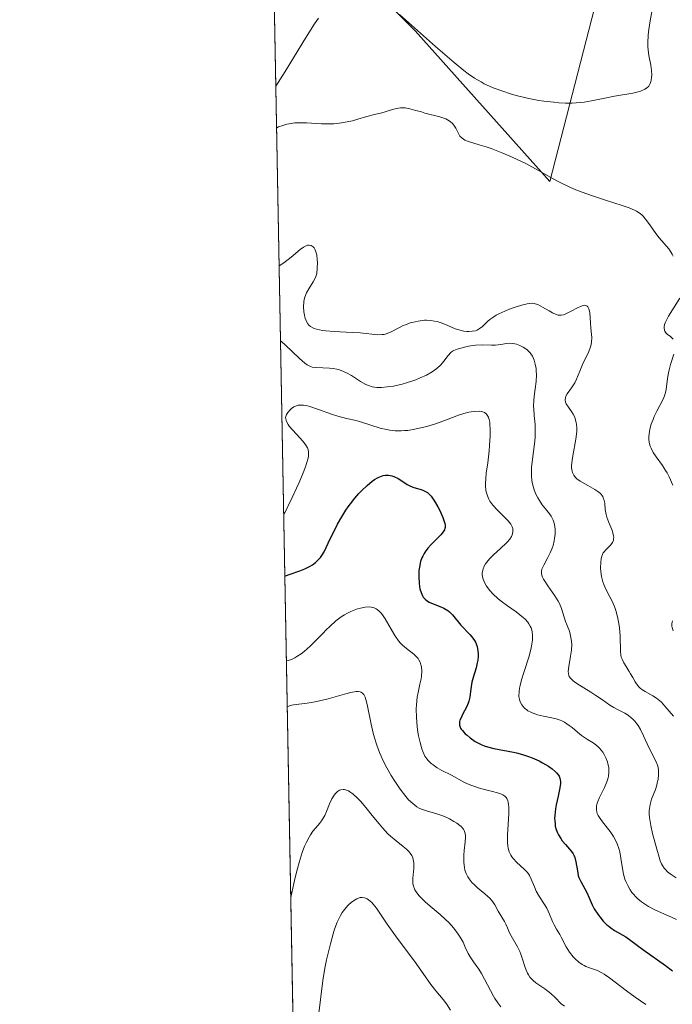
# Model space of a CAD drawing. Units: metres. Extents: x 628935 to 631495, y 4674098 to 4676458.
# Drawn here: x 628938 to 629011, y 4674747 to 4674857 of the extents above; entities that cross this region are included whole.
import ezdxf

# ---------------------------------------------------------------- set-up
doc = ezdxf.new("R2010")
doc.units = ezdxf.units.M
doc.header["$MEASUREMENT"] = 0
for name, color, linetype, lineweight in [('Comarca CxS', 133, 'Continuous', 0), ('Comunidad Autónoma CxS', 142, 'Continuous', 0), ('Cultivos herbáceos CxS', 92, 'Continuous', 0), ('Curva de nivel maestra', 36, 'Continuous', 30), ('Curva de nivel normal', 36, 'Continuous', 0), ('Espacio natural protegido CxS', 2, 'Continuous', 0), ('Municipio CxS', 142, 'Continuous', 0), ('Provincia CxS', 1, 'Continuous', 0), ('Suelo desnudo', 252, 'Continuous', 0), ('Suelo desnudo CxS', 43, 'Continuous', 0)]:
    doc.layers.add(name, color=color, linetype=linetype, lineweight=lineweight)

# ---------------------------------------------------------------- blocks, each defined once
blk = doc.blocks.new('*U151')
at = {"layer": 'Suelo desnudo CxS', "color": 43, "linetype": 'Continuous', "lineweight": 0}
blk.add_polyline3d([(628970.77, 4674608.69, 335.33), (628965.95, 4674871.35, 394.06), (628981.93, 4674855.37, 394.99), (628996.96, 4674838.52, 394.85), (629003.49, 4674864, 394.35)], dxfattribs=at)
blk = doc.blocks.new('*U164')
at = {"layer": 'Curva de nivel normal', "color": 36, "linetype": 'Continuous', "lineweight": 0}
blk.add_polyline3d([(628967.54, 4674785.02, 370), (628967.54, 4674785.02, 370), (628967.73, 4674785.06, 370), (628968.09, 4674785.18, 370), (628968.46, 4674785.34, 370), (628968.7, 4674785.48, 370), (628969.17, 4674785.78, 370), (628969.52, 4674786.05, 370), (628970.2, 4674786.64, 370), (628970.84, 4674787.27, 370), (628971.63, 4674788.09, 370), (628971.99, 4674788.47, 370), (628972.37, 4674788.85, 370), (628973.05, 4674789.47, 370), (628973.66, 4674789.93, 370), (628974.03, 4674790.16, 370), (628974.27, 4674790.3, 370), (628974.75, 4674790.53, 370), (628975.46, 4674790.81, 370), (628975.81, 4674790.91, 370), (628976.32, 4674791.01, 370), (628976.78, 4674791.03, 370), (628977, 4674791.01, 370), (628977.2, 4674790.97, 370), (628977.33, 4674790.93, 370), (628977.57, 4674790.81, 370), (628977.68, 4674790.74, 370), (628977.91, 4674790.55, 370), (628978.12, 4674790.32, 370), (628978.26, 4674790.14, 370), (628978.55, 4674789.72, 370), (628979.65, 4674787.85, 370), (628980.06, 4674787.26, 370), (628980.28, 4674787, 370), (628980.49, 4674786.76, 370), (628980.94, 4674786.38, 370), (628981.76, 4674785.76, 370), (628982.1, 4674785.44, 370), (628982.24, 4674785.26, 370), (628982.32, 4674785.13, 370), (628982.46, 4674784.85, 370), (628982.56, 4674784.55, 370), (628982.61, 4674784.33, 370), (628982.65, 4674783.87, 370), (628982.63, 4674783.31, 370), (628982.58, 4674783.01, 370), (628982.45, 4674782.39, 370), (628982.24, 4674781.46, 370), (628982.15, 4674780.94, 370), (628982.05, 4674780.1, 370), (628982.03, 4674779.64, 370), (628982.05, 4674778.67, 370), (628982.14, 4674777.68, 370), (628982.23, 4674777.05, 370), (628982.3, 4674776.64, 370), (628982.46, 4674775.89, 370), (628982.65, 4674775.19, 370), (628982.76, 4674774.89, 370), (628983.01, 4674774.36, 370), (628983.21, 4674774.07, 370), (628983.36, 4674773.89, 370), (628983.69, 4674773.56, 370), (628983.91, 4674773.39, 370), (628984.39, 4674773.07, 370), (628984.9, 4674772.78, 370), (628985.96, 4674772.23, 370), (628987.42, 4674771.44, 370), (628987.96, 4674771.2, 370), (628988.25, 4674771.08, 370), (628989.23, 4674770.77, 370), (628990.56, 4674770.41, 370), (628991.13, 4674770.26, 370), (628991.54, 4674770.12, 370), (628991.71, 4674770.04, 370), (628991.93, 4674769.91, 370), (628992.09, 4674769.74, 370), (628992.16, 4674769.64, 370), (628992.27, 4674769.39, 370), (628992.31, 4674769.24, 370), (628992.34, 4674768.97, 370), (628992.37, 4674768.66, 370), (628992.36, 4674767.93, 370), (628992.21, 4674765.58, 370), (628992.21, 4674764.73, 370), (628992.25, 4674764.31, 370), (628992.3, 4674764.08, 370), (628992.42, 4674763.68, 370), (628992.59, 4674763.31, 370), (628992.7, 4674763.14, 370), (628992.88, 4674762.89, 370), (628993.23, 4674762.52, 370), (628994.14, 4674761.73, 370), (628994.43, 4674761.41, 370), (628994.56, 4674761.24, 370), (628994.67, 4674761.05, 370), (628994.87, 4674760.64, 370), (628995.23, 4674759.76, 370), (628995.43, 4674759.31, 370), (628995.81, 4674758.66, 370), (628996.36, 4674757.82, 370), (628996.62, 4674757.39, 370), (628996.93, 4674756.74, 370), (628997.27, 4674755.92, 370), (628997.43, 4674755.54, 370), (628997.69, 4674755.05, 370), (628998.06, 4674754.45, 370), (628998.24, 4674754.14, 370), (628998.77, 4674753.07, 370), (628999.14, 4674752.48, 370), (628999.56, 4674751.96, 370), (628999.8, 4674751.72, 370), (629000.18, 4674751.38, 370), (629000.58, 4674751.09, 370), (629000.79, 4674750.98, 370), (629000.99, 4674750.88, 370), (629001.4, 4674750.72, 370), (629002.27, 4674750.42, 370), (629002.77, 4674750.18, 370), (629003.04, 4674750.01, 370), (629003.61, 4674749.62, 370), (629005.5, 4674748.17, 370), (629006.48, 4674747.46, 370), (629007.66, 4674746.63, 370)], dxfattribs=at)
blk = doc.blocks.new('*U166')
at = {"layer": 'Curva de nivel normal', "color": 36, "linetype": 'Continuous', "lineweight": 0}
blk.add_polyline3d([(629010.76, 4674778.82, 390), (629009.79, 4674779.97, 390), (629009.41, 4674780.38, 390), (629009.05, 4674780.71, 390), (629008.86, 4674780.85, 390), (629008.45, 4674781.11, 390), (629007.61, 4674781.58, 390), (629007.23, 4674781.82, 390), (629007.06, 4674781.96, 390), (629006.91, 4674782.11, 390), (629006.65, 4674782.43, 390), (629006.49, 4674782.66, 390), (629006.21, 4674783.16, 390), (629005.98, 4674783.56, 390), (629005.82, 4674783.82, 390), (629005.47, 4674784.37, 390), (629005.22, 4674784.79, 390), (629005.02, 4674785.21, 390), (629004.94, 4674785.43, 390), (629004.89, 4674785.65, 390), (629004.84, 4674786.11, 390), (629004.82, 4674787.75, 390), (629004.74, 4674788.68, 390), (629004.67, 4674789.17, 390), (629004.53, 4674789.92, 390), (629004.33, 4674790.64, 390), (629004.21, 4674790.98, 390), (629003.94, 4674791.61, 390), (629003.35, 4674792.73, 390), (629003.08, 4674793.27, 390), (629002.97, 4674793.55, 390), (629002.87, 4674793.83, 390), (629002.73, 4674794.42, 390), (629002.65, 4674794.99, 390), (629002.63, 4674795.36, 390), (629002.64, 4674796.02, 390), (629002.69, 4674796.42, 390), (629002.72, 4674796.59, 390), (629002.83, 4674796.89, 390), (629002.93, 4674797.07, 390), (629003.01, 4674797.19, 390), (629003.2, 4674797.4, 390), (629003.73, 4674797.92, 390), (629003.89, 4674798.12, 390), (629003.96, 4674798.23, 390), (629004.06, 4674798.47, 390), (629004.08, 4674798.61, 390), (629004.1, 4674798.82, 390), (629004.08, 4674798.98, 390), (629004, 4674799.32, 390), (629003.87, 4674799.69, 390), (629003.55, 4674800.47, 390), (629003.32, 4674801.07, 390), (629003.24, 4674801.36, 390), (629003.14, 4674801.92, 390), (629003.08, 4674802.61, 390), (629003.03, 4674802.92, 390), (629002.93, 4674803.22, 390), (629002.87, 4674803.36, 390), (629002.73, 4674803.56, 390), (629002.61, 4674803.69, 390), (629002.32, 4674803.93, 390), (629001.98, 4674804.16, 390), (629001.2, 4674804.59, 390), (629000.36, 4674805.06, 390), (628999.98, 4674805.35, 390), (628999.82, 4674805.5, 390), (628999.63, 4674805.75, 390), (628999.49, 4674806.04, 390), (628999.44, 4674806.21, 390), (628999.39, 4674806.57, 390), (628999.38, 4674806.78, 390), (628999.4, 4674807.12, 390), (628999.51, 4674807.92, 390), (628999.86, 4674809.75, 390), (628999.97, 4674810.64, 390), (628999.98, 4674811.04, 390), (628999.95, 4674811.41, 390), (628999.91, 4674811.63, 390), (628999.8, 4674812.04, 390), (628999.73, 4674812.22, 390), (628999.56, 4674812.55, 390), (628999.38, 4674812.84, 390), (628999.04, 4674813.32, 390), (628998.79, 4674813.72, 390), (628998.71, 4674813.9, 390), (628998.67, 4674814.16, 390), (628998.7, 4674814.42, 390), (628998.75, 4674814.56, 390), (628998.91, 4674814.84, 390), (628999.37, 4674815.48, 390), (628999.74, 4674816.04, 390), (628999.94, 4674816.45, 390), (629000.3, 4674817.36, 390), (629000.6, 4674818.09, 390), (629000.76, 4674818.42, 390), (629001.1, 4674819.07, 390), (629001.33, 4674819.57, 390), (629001.51, 4674820.08, 390), (629001.58, 4674820.33, 390), (629001.61, 4674820.58, 390), (629001.63, 4674821.1, 390), (629001.61, 4674821.45, 390), (629001.53, 4674822.17, 390), (629001.48, 4674822.74, 390), (629001.41, 4674823.88, 390), (629001.35, 4674824.19, 390), (629001.31, 4674824.33, 390), (629001.21, 4674824.55, 390), (629001.13, 4674824.63, 390), (629000.99, 4674824.7, 390), (629000.81, 4674824.71, 390), (629000.68, 4674824.68, 390), (629000.37, 4674824.58, 390), (629000.03, 4674824.42, 390), (628999.32, 4674824.04, 390), (628998.82, 4674823.79, 390), (628998.61, 4674823.7, 390), (628998.47, 4674823.66, 390), (628998.22, 4674823.62, 390), (628998.11, 4674823.61, 390), (628997.89, 4674823.63, 390), (628997.68, 4674823.68, 390), (628997.25, 4674823.88, 390), (628996.9, 4674824.08, 390), (628996.14, 4674824.52, 390), (628995.6, 4674824.79, 390), (628995.32, 4674824.89, 390), (628995.19, 4674824.92, 390), (628994.98, 4674824.94, 390), (628994.63, 4674824.92, 390), (628994.42, 4674824.89, 390), (628993.94, 4674824.77, 390), (628993.1, 4674824.51, 390), (628992.63, 4674824.34, 390), (628991.92, 4674824.06, 390), (628991.25, 4674823.76, 390), (628990.96, 4674823.6, 390), (628990.7, 4674823.44, 390), (628990.27, 4674823.13, 390), (628990.04, 4674822.93, 390), (628989.66, 4674822.56, 390), (628989.42, 4674822.33, 390), (628989.07, 4674822.07, 390), (628988.83, 4674821.95, 390), (628988.66, 4674821.88, 390), (628988.3, 4674821.81, 390), (628987.9, 4674821.78, 390), (628987.68, 4674821.78, 390), (628987.34, 4674821.82, 390), (628986.78, 4674821.96, 390), (628986.38, 4674822.1, 390), (628985.55, 4674822.46, 390), (628984.92, 4674822.72, 390), (628984.36, 4674822.9, 390), (628984.08, 4674822.96, 390), (628983.65, 4674823.02, 390), (628983.19, 4674823.04, 390), (628982.95, 4674823.04, 390), (628982.27, 4674822.96, 390), (628981.91, 4674822.88, 390), (628981.37, 4674822.74, 390), (628980.84, 4674822.55, 390), (628980.58, 4674822.44, 390), (628980.08, 4674822.2, 390), (628979.15, 4674821.71, 390), (628978.69, 4674821.53, 390), (628978.46, 4674821.47, 390), (628978.23, 4674821.44, 390), (628977.75, 4674821.43, 390), (628975.79, 4674821.64, 390), (628974.87, 4674821.69, 390), (628972.87, 4674821.79, 390), (628971.95, 4674821.86, 390), (628971.55, 4674821.9, 390), (628970.9, 4674822.03, 390), (628970.64, 4674822.12, 390), (628970.49, 4674822.18, 390), (628970.24, 4674822.33, 390), (628970.04, 4674822.51, 390), (628969.93, 4674822.65, 390), (628969.74, 4674822.99, 390), (628969.6, 4674823.39, 390), (628969.54, 4674823.62, 390), (628969.47, 4674823.97, 390), (628969.43, 4674824.53, 390), (628969.47, 4674825.1, 390), (628969.52, 4674825.37, 390), (628969.59, 4674825.63, 390), (628969.79, 4674826.12, 390), (628970.04, 4674826.57, 390), (628970.53, 4674827.33, 390), (628970.76, 4674827.74, 390), (628970.84, 4674827.94, 390), (628970.93, 4674828.26, 390), (628970.99, 4674828.84, 390), (628971, 4674829.49, 390), (628970.98, 4674829.84, 390), (628970.92, 4674830.35, 390), (628970.8, 4674830.8, 390), (628970.72, 4674830.99, 390), (628970.62, 4674831.14, 390), (628970.54, 4674831.23, 390), (628970.29, 4674831.39, 390), (628970.09, 4674831.42, 390), (628969.88, 4674831.41, 390), (628969.73, 4674831.37, 390), (628969.43, 4674831.22, 390), (628969.07, 4674830.96, 390), (628968.05, 4674830.09, 390), (628967.24, 4674829.47, 390), (628966.73, 4674829.11, 390), (628966.73, 4674829.11, 390)], dxfattribs=at)
blk = doc.blocks.new('*U168')
at = {"layer": 'Curva de nivel normal', "color": 36, "linetype": 'Continuous', "lineweight": 0}
blk.add_polyline3d([(628968.02, 4674758.59, 360), (628968.47, 4674760.66, 360), (628968.76, 4674761.81, 360), (628968.95, 4674762.48, 360), (628969.31, 4674763.61, 360), (628969.57, 4674764.3, 360), (628969.74, 4674764.69, 360), (628970.06, 4674765.33, 360), (628970.21, 4674765.59, 360), (628970.5, 4674766.01, 360), (628970.77, 4674766.33, 360), (628971.09, 4674766.68, 360), (628971.23, 4674766.84, 360), (628971.45, 4674767.13, 360), (628971.58, 4674767.33, 360), (628971.81, 4674767.75, 360), (628972.01, 4674768.19, 360), (628972.36, 4674769.04, 360), (628972.62, 4674769.61, 360), (628972.88, 4674770.03, 360), (628973.02, 4674770.21, 360), (628973.24, 4674770.42, 360), (628973.48, 4674770.57, 360), (628973.61, 4674770.62, 360), (628973.88, 4674770.66, 360), (628974.02, 4674770.65, 360), (628974.24, 4674770.59, 360), (628974.47, 4674770.49, 360), (628974.63, 4674770.4, 360), (628974.96, 4674770.16, 360), (628975.48, 4674769.69, 360), (628975.84, 4674769.31, 360), (628976.57, 4674768.45, 360), (628977.12, 4674767.75, 360), (628977.88, 4674766.81, 360), (628978.26, 4674766.35, 360), (628978.86, 4674765.71, 360), (628979.17, 4674765.42, 360), (628979.8, 4674764.9, 360), (628980.59, 4674764.29, 360), (628980.95, 4674763.99, 360), (628981.25, 4674763.69, 360), (628981.37, 4674763.53, 360), (628981.53, 4674763.29, 360), (628981.64, 4674763.02, 360), (628981.69, 4674762.84, 360), (628981.75, 4674762.45, 360), (628981.75, 4674761.86, 360), (628981.65, 4674760.74, 360), (628981.65, 4674760.31, 360), (628981.67, 4674760.12, 360), (628981.73, 4674759.84, 360), (628981.83, 4674759.56, 360), (628981.89, 4674759.43, 360), (628982.01, 4674759.22, 360), (628982.34, 4674758.8, 360), (628982.55, 4674758.57, 360), (628983.05, 4674758.1, 360), (628983.6, 4674757.61, 360), (628984.69, 4674756.7, 360), (628985.32, 4674756.14, 360), (628985.66, 4674755.81, 360), (628986.23, 4674755.18, 360), (628986.73, 4674754.51, 360), (628986.95, 4674754.15, 360), (628987.26, 4674753.6, 360), (628987.51, 4674753.05, 360), (628987.85, 4674752.32, 360), (628988.05, 4674751.96, 360), (628988.43, 4674751.4, 360), (628989.01, 4674750.59, 360), (628989.31, 4674750.11, 360), (628990.66, 4674747.57, 360), (628990.82, 4674747.31, 360), (628991.15, 4674746.83, 360), (628991.5, 4674746.39, 360)], dxfattribs=at)
blk = doc.blocks.new('*U176')
at = {"layer": 'Curva de nivel normal', "color": 36, "linetype": 'Continuous', "lineweight": 0}
blk.add_polyline3d([(628985.88, 4674746, 355), (628985.41, 4674746.71, 355), (628985.04, 4674747.2, 355), (628984.23, 4674748.18, 355), (628983.67, 4674748.87, 355), (628982.04, 4674751.22, 355), (628981.41, 4674752.06, 355), (628979.9, 4674754.05, 355), (628978.79, 4674755.6, 355), (628977.59, 4674757.38, 355), (628977.24, 4674757.83, 355), (628977.06, 4674758.03, 355), (628976.72, 4674758.34, 355), (628976.54, 4674758.45, 355), (628976.27, 4674758.55, 355), (628975.99, 4674758.58, 355), (628975.79, 4674758.57, 355), (628975.67, 4674758.54, 355), (628975.4, 4674758.44, 355), (628975.21, 4674758.34, 355), (628974.82, 4674758.08, 355), (628974.45, 4674757.74, 355), (628974.21, 4674757.48, 355), (628973.78, 4674756.9, 355), (628973.57, 4674756.56, 355), (628973.22, 4674755.83, 355), (628972.92, 4674755.06, 355), (628972.76, 4674754.53, 355), (628972.45, 4674753.41, 355), (628972.03, 4674751.63, 355), (628971.84, 4674750.71, 355), (628971.6, 4674749.32, 355), (628971.11, 4674745.39, 355)], dxfattribs=at)
blk = doc.blocks.new('*U182')
at = {"layer": 'Curva de nivel normal', "color": 36, "linetype": 'Continuous', "lineweight": 0}
blk.add_polyline3d([(628998.6, 4674746.45, 365), (628998.24, 4674746.73, 365), (628997.51, 4674747.45, 365), (628997.11, 4674747.83, 365), (628996.88, 4674748.02, 365), (628996.4, 4674748.37, 365), (628995.72, 4674748.82, 365), (628995.39, 4674749.06, 365), (628995.08, 4674749.33, 365), (628994.94, 4674749.47, 365), (628994.74, 4674749.7, 365), (628994.58, 4674749.95, 365), (628994.48, 4674750.12, 365), (628994.31, 4674750.49, 365), (628994.16, 4674750.89, 365), (628993.9, 4674751.69, 365), (628993.7, 4674752.27, 365), (628993.59, 4674752.54, 365), (628993.34, 4674753.06, 365), (628992.63, 4674754.3, 365), (628992.47, 4674754.63, 365), (628992.24, 4674755.2, 365), (628992.05, 4674755.62, 365), (628991.89, 4674755.92, 365), (628991.2, 4674757.07, 365), (628990.83, 4674757.75, 365), (628990.58, 4674758.12, 365), (628990.24, 4674758.5, 365), (628990.02, 4674758.71, 365), (628989.68, 4674759.01, 365), (628988.89, 4674759.67, 365), (628988.49, 4674760.04, 365), (628988.3, 4674760.24, 365), (628987.95, 4674760.67, 365), (628987.8, 4674760.9, 365), (628987.62, 4674761.26, 365), (628987.48, 4674761.65, 365), (628987.42, 4674761.92, 365), (628987.35, 4674762.48, 365), (628987.34, 4674762.76, 365), (628987.35, 4674763.32, 365), (628987.4, 4674763.85, 365), (628987.5, 4674764.8, 365), (628987.53, 4674765.28, 365), (628987.53, 4674765.48, 365), (628987.5, 4674765.74, 365), (628987.47, 4674765.86, 365), (628987.39, 4674766.07, 365), (628987.3, 4674766.22, 365), (628987.05, 4674766.5, 365), (628986.9, 4674766.63, 365), (628986.56, 4674766.89, 365), (628986.25, 4674767.08, 365), (628985.74, 4674767.37, 365), (628985.19, 4674767.62, 365), (628984.9, 4674767.73, 365), (628984.33, 4674767.92, 365), (628983.18, 4674768.25, 365), (628982.64, 4674768.45, 365), (628982.38, 4674768.58, 365), (628982.12, 4674768.72, 365), (628981.64, 4674769.07, 365), (628981.17, 4674769.51, 365), (628980.86, 4674769.86, 365), (628980.23, 4674770.68, 365), (628979.57, 4674771.67, 365), (628979.23, 4674772.22, 365), (628978.75, 4674773.07, 365), (628978.31, 4674773.93, 365), (628978.11, 4674774.36, 365), (628977.93, 4674774.78, 365), (628977.62, 4674775.6, 365), (628977.37, 4674776.4, 365), (628977.23, 4674776.92, 365), (628976.99, 4674777.96, 365), (628976.56, 4674780.14, 365), (628976.42, 4674780.7, 365), (628976.34, 4674780.94, 365), (628976.17, 4674781.26, 365), (628976.07, 4674781.38, 365), (628975.89, 4674781.5, 365), (628975.79, 4674781.55, 365), (628975.54, 4674781.59, 365), (628975.32, 4674781.58, 365), (628974.75, 4674781.49, 365), (628974.02, 4674781.3, 365), (628972.2, 4674780.78, 365), (628971.23, 4674780.54, 365), (628970.75, 4674780.44, 365), (628969.84, 4674780.29, 365), (628968.33, 4674780.09, 365), (628967.96, 4674780.01, 365), (628967.81, 4674779.96, 365), (628967.63, 4674779.87, 365)], dxfattribs=at)
blk = doc.blocks.new('*U183')
at = {"layer": 'Curva de nivel normal', "color": 36, "linetype": 'Continuous', "lineweight": 0}
for points in [[(628966.45, 4674844.54, 395), (628966.67, 4674844.64, 395), (628967.12, 4674844.8, 395), (628967.57, 4674844.93, 395), (628967.86, 4674844.99, 395), (628968.46, 4674845.07, 395), (628968.9, 4674845.1, 395), (628969.77, 4674845.1, 395), (628971.46, 4674844.99, 395), (628972.26, 4674844.97, 395), (628972.84, 4674844.99, 395), (628973.21, 4674845.02, 395), (628973.92, 4674845.12, 395), (628974.91, 4674845.33, 395), (628975.5, 4674845.49, 395), (628976.51, 4674845.79, 395), (628977.36, 4674846.02, 395), (628978.2, 4674846.22, 395), (628978.57, 4674846.32, 395), (628979.38, 4674846.58, 395), (628979.82, 4674846.7, 395), (628980.29, 4674846.76, 395), (628980.54, 4674846.77, 395), (628980.79, 4674846.75, 395), (628981.31, 4674846.66, 395), (628981.86, 4674846.52, 395), (628982.62, 4674846.3, 395), (628983, 4674846.18, 395), (628984.66, 4674845.75, 395), (628985.13, 4674845.6, 395), (628985.33, 4674845.52, 395), (628985.52, 4674845.43, 395), (628985.83, 4674845.23, 395), (628986.08, 4674845, 395), (628986.22, 4674844.84, 395), (628986.45, 4674844.48, 395), (628986.74, 4674843.89, 395), (628986.92, 4674843.61, 395), (628987.16, 4674843.36, 395), (628987.31, 4674843.25, 395), (628987.48, 4674843.16, 395), (628987.89, 4674842.99, 395), (628989.06, 4674842.65, 395), (628989.83, 4674842.42, 395), (628990.42, 4674842.21, 395), (628991.72, 4674841.7, 395), (628992.76, 4674841.26, 395), (628994.29, 4674840.53, 395), (628995.68, 4674839.78, 395), (628997.34, 4674838.84, 395), (628998.12, 4674838.42, 395), (628999.26, 4674837.87, 395), (629000.04, 4674837.54, 395), (629000.57, 4674837.33, 395), (629001.73, 4674836.92, 395), (629003.18, 4674836.46, 395), (629005.04, 4674835.86, 395), (629005.81, 4674835.59, 395), (629006.4, 4674835.34, 395), (629006.64, 4674835.22, 395), (629007.04, 4674834.96, 395), (629007.26, 4674834.78, 395), (629007.39, 4674834.65, 395), (629007.65, 4674834.34, 395), (629008.11, 4674833.71, 395), (629008.79, 4674832.74, 395), (629009.16, 4674832.26, 395), (629010.24, 4674831, 395), (629010.52, 4674830.61, 395), (629010.63, 4674830.41, 395), (629010.72, 4674830.21, 395)], [(629011.48, 4674825.5, 395), (629010.21, 4674823.49, 395), (629009.88, 4674822.84, 395), (629009.78, 4674822.56, 395), (629009.72, 4674822.32, 395), (629009.72, 4674822.18, 395), (629009.75, 4674821.93, 395), (629009.8, 4674821.83, 395), (629009.92, 4674821.65, 395), (629010.07, 4674821.49, 395), (629010.42, 4674821.22, 395), (629010.72, 4674820.94, 395)], [(629010.82, 4674819.26, 395), (629010.45, 4674818.12, 395), (629010.28, 4674817.49, 395), (629010.21, 4674817.17, 395), (629010.1, 4674816.53, 395), (629009.93, 4674815.32, 395), (629009.83, 4674814.82, 395), (629009.77, 4674814.6, 395), (629009.62, 4674814.22, 395), (629008.9, 4674812.9, 395), (629008.62, 4674812.31, 395), (629008.49, 4674811.98, 395), (629008.29, 4674811.45, 395), (629008.14, 4674810.9, 395), (629008.08, 4674810.62, 395), (629008.02, 4674810.06, 395), (629008.01, 4674809.79, 395), (629008.06, 4674809.39, 395), (629008.16, 4674809, 395), (629008.26, 4674808.75, 395), (629008.51, 4674808.27, 395), (629008.82, 4674807.8, 395), (629009.53, 4674806.81, 395), (629009.88, 4674806.28, 395), (629010.05, 4674806, 395), (629010.28, 4674805.56, 395), (629010.68, 4674804.62, 395)], [(629010.66, 4674789.47, 395), (629010.59, 4674789.17, 395), (629010.58, 4674788.89, 395), (629010.61, 4674788.72, 395), (629010.73, 4674788.38, 395)], [(629008.42, 4674857.94, 395), (629008.11, 4674856.27, 395), (629007.97, 4674855.26, 395), (629007.92, 4674854.83, 395), (629007.89, 4674854.05, 395), (629007.91, 4674853.57, 395), (629007.94, 4674853.25, 395), (629008.03, 4674852.6, 395), (629008.22, 4674851.51, 395), (629008.3, 4674850.95, 395), (629008.33, 4674850.42, 395), (629008.32, 4674850.16, 395), (629008.28, 4674849.84, 395), (629008.24, 4674849.69, 395), (629008.17, 4674849.48, 395), (629008, 4674849.2, 395), (629007.76, 4674848.96, 395), (629007.57, 4674848.83, 395), (629007.42, 4674848.76, 395), (629007.1, 4674848.63, 395), (629006.83, 4674848.54, 395), (629006.24, 4674848.41, 395), (629004.18, 4674848.07, 395), (629003.11, 4674847.85, 395), (629001.6, 4674847.53, 395), (629000.79, 4674847.41, 395), (628999.91, 4674847.32, 395), (628999.45, 4674847.3, 395), (628998.72, 4674847.29, 395), (628997.95, 4674847.33, 395), (628997.41, 4674847.38, 395), (628996.3, 4674847.51, 395), (628995.74, 4674847.6, 395), (628994.61, 4674847.82, 395), (628993.5, 4674848.08, 395), (628992.79, 4674848.27, 395), (628991.48, 4674848.68, 395), (628990.61, 4674849, 395), (628990.21, 4674849.18, 395), (628989.64, 4674849.45, 395), (628989.27, 4674849.65, 395), (628988.55, 4674850.08, 395), (628987.83, 4674850.57, 395), (628987.34, 4674850.95, 395), (628986.28, 4674851.81, 395), (628984.19, 4674853.61, 395), (628980.18, 4674857.18, 395)], [(628971.11, 4674856.78, 395), (628970.92, 4674856.51, 395), (628970.59, 4674856.03, 395), (628969.37, 4674854.07, 395), (628967.4, 4674850.82, 395), (628966.36, 4674849.2, 395)], [(628966.45, 4674844.54, 395), (628966.45, 4674844.54, 395)]]:
    blk.add_polyline3d(points, dxfattribs=at)
blk = doc.blocks.new('*U186')
at = {"layer": 'Curva de nivel normal', "color": 36, "linetype": 'Continuous', "lineweight": 0}
blk.add_polyline3d([(629011.07, 4674760.79, 385), (629010.39, 4674761.24, 385), (629010.11, 4674761.47, 385), (629009.87, 4674761.7, 385), (629009.74, 4674761.85, 385), (629009.52, 4674762.17, 385), (629009.43, 4674762.34, 385), (629009.28, 4674762.69, 385), (629009.16, 4674763.08, 385), (629008.91, 4674763.99, 385), (629008.44, 4674765.72, 385), (629008.23, 4674766.64, 385), (629008.09, 4674767.52, 385), (629008.06, 4674767.92, 385), (629008.06, 4674768.3, 385), (629008.08, 4674768.53, 385), (629008.15, 4674768.96, 385), (629008.32, 4674769.55, 385), (629008.74, 4674770.63, 385), (629008.9, 4674771.13, 385), (629008.96, 4674771.38, 385), (629009.04, 4674771.76, 385), (629009.1, 4674772.33, 385), (629009.08, 4674772.86, 385), (629009.04, 4674773.12, 385), (629008.98, 4674773.36, 385), (629008.81, 4674773.82, 385), (629008.01, 4674775.32, 385), (629007.41, 4674776.65, 385), (629007.08, 4674777.34, 385), (629006.82, 4674777.78, 385), (629006.68, 4674777.98, 385), (629006.46, 4674778.26, 385), (629006.22, 4674778.51, 385), (629006.05, 4674778.66, 385), (629005.7, 4674778.93, 385), (629005.33, 4674779.16, 385), (629004.6, 4674779.55, 385), (629004.09, 4674779.81, 385), (629003.65, 4674780.07, 385), (629002.83, 4674780.65, 385), (629002.11, 4674781.14, 385), (629001.52, 4674781.51, 385), (629000.28, 4674782.28, 385), (628999.75, 4674782.64, 385), (628999.54, 4674782.81, 385), (628999.36, 4674782.97, 385), (628999.27, 4674783.07, 385), (628999.13, 4674783.27, 385), (628999.09, 4674783.38, 385), (628999.03, 4674783.59, 385), (628999.02, 4674783.82, 385), (628999.09, 4674784.38, 385), (628999.28, 4674785.55, 385), (628999.36, 4674786.2, 385), (628999.4, 4674786.85, 385), (628999.38, 4674787.16, 385), (628999.35, 4674787.45, 385), (628999.24, 4674787.98, 385), (628999.14, 4674788.32, 385), (628998.9, 4674788.95, 385), (628998.72, 4674789.41, 385), (628998.25, 4674790.87, 385), (628998.02, 4674791.4, 385), (628997.88, 4674791.68, 385), (628997.53, 4674792.26, 385), (628996.72, 4674793.4, 385), (628996.38, 4674793.92, 385), (628996.24, 4674794.14, 385), (628996.14, 4674794.35, 385), (628996.09, 4674794.48, 385), (628996.03, 4674794.71, 385), (628996.02, 4674794.82, 385), (628996.02, 4674795.03, 385), (628996.07, 4674795.24, 385), (628996.27, 4674795.69, 385), (628996.73, 4674796.55, 385), (628996.98, 4674797.06, 385), (628997.21, 4674797.61, 385), (628997.31, 4674797.9, 385), (628997.44, 4674798.43, 385), (628997.49, 4674798.7, 385), (628997.54, 4674799.11, 385), (628997.55, 4674799.7, 385), (628997.49, 4674800.24, 385), (628997.42, 4674800.5, 385), (628997.33, 4674800.73, 385), (628997.1, 4674801.15, 385), (628996.91, 4674801.42, 385), (628996.48, 4674801.97, 385), (628996.11, 4674802.44, 385), (628995.79, 4674802.93, 385), (628995.63, 4674803.21, 385), (628995.41, 4674803.64, 385), (628995.21, 4674804.12, 385), (628995.13, 4674804.38, 385), (628994.99, 4674804.92, 385), (628994.94, 4674805.2, 385), (628994.9, 4674805.64, 385), (628994.89, 4674805.95, 385), (628994.91, 4674806.59, 385), (628994.97, 4674807.25, 385), (628995.28, 4674809.56, 385), (628995.32, 4674810.02, 385), (628995.33, 4674810.89, 385), (628995.3, 4674811.42, 385), (628995.21, 4674812.41, 385), (628995.16, 4674813.1, 385), (628995.14, 4674813.44, 385), (628995.16, 4674814.11, 385), (628995.21, 4674814.54, 385), (628995.32, 4674815.37, 385), (628995.43, 4674816.22, 385), (628995.46, 4674816.96, 385), (628995.44, 4674817.4, 385), (628995.42, 4674817.67, 385), (628995.33, 4674818.15, 385), (628995.22, 4674818.58, 385), (628995.15, 4674818.77, 385), (628995.02, 4674819.04, 385), (628994.85, 4674819.29, 385), (628994.76, 4674819.41, 385), (628994.41, 4674819.73, 385), (628994.15, 4674819.92, 385), (628993.97, 4674820.03, 385), (628993.6, 4674820.22, 385), (628993.24, 4674820.36, 385), (628993.06, 4674820.41, 385), (628992.8, 4674820.46, 385), (628992.4, 4674820.47, 385), (628992.12, 4674820.44, 385), (628991.48, 4674820.33, 385), (628990.9, 4674820.27, 385), (628990.45, 4674820.27, 385), (628989.45, 4674820.29, 385), (628988.66, 4674820.27, 385), (628988.4, 4674820.24, 385), (628987.89, 4674820.16, 385), (628987.41, 4674820.05, 385), (628986.62, 4674819.8, 385), (628986.25, 4674819.65, 385), (628986.1, 4674819.58, 385), (628985.91, 4674819.43, 385), (628985.62, 4674819.12, 385), (628985.11, 4674818.46, 385), (628984.77, 4674818.07, 385), (628984.34, 4674817.67, 385), (628984.09, 4674817.47, 385), (628983.81, 4674817.28, 385), (628983.17, 4674816.92, 385), (628982.47, 4674816.6, 385), (628981.98, 4674816.4, 385), (628980.96, 4674816.06, 385), (628980.46, 4674815.92, 385), (628979.48, 4674815.7, 385), (628978.8, 4674815.6, 385), (628978.17, 4674815.55, 385), (628977.88, 4674815.54, 385), (628977.62, 4674815.55, 385), (628977.13, 4674815.62, 385), (628976.69, 4674815.75, 385), (628976.4, 4674815.87, 385), (628975.8, 4674816.2, 385), (628974.79, 4674816.86, 385), (628974.24, 4674817.18, 385), (628973.66, 4674817.45, 385), (628973.36, 4674817.55, 385), (628973.16, 4674817.6, 385), (628972.76, 4674817.67, 385), (628972.36, 4674817.71, 385), (628971.6, 4674817.72, 385), (628970.84, 4674817.75, 385), (628970.42, 4674817.82, 385), (628970.23, 4674817.89, 385), (628969.85, 4674818.08, 385), (628969.6, 4674818.27, 385), (628969.01, 4674818.77, 385), (628967.41, 4674820.31, 385), (628967.02, 4674820.65, 385), (628966.88, 4674820.75, 385)], dxfattribs=at)
blk = doc.blocks.new('*U187')
at = {"layer": 'Curva de nivel normal', "color": 36, "linetype": 'Continuous', "lineweight": 0}
blk.add_polyline3d([(629011.11, 4674756.12, 380), (629010.55, 4674756.4, 380), (629009.43, 4674756.88, 380), (629008.62, 4674757.25, 380), (629007.96, 4674757.6, 380), (629007.65, 4674757.79, 380), (629007.2, 4674758.11, 380), (629006.79, 4674758.45, 380), (629006.6, 4674758.63, 380), (629006.28, 4674758.98, 380), (629006.13, 4674759.16, 380), (629005.93, 4674759.45, 380), (629005.65, 4674759.91, 380), (629005.43, 4674760.38, 380), (629005.34, 4674760.63, 380), (629005.26, 4674760.88, 380), (629005.14, 4674761.39, 380), (629004.9, 4674762.98, 380), (629004.77, 4674763.69, 380), (629004.67, 4674764.05, 380), (629004.49, 4674764.58, 380), (629004.23, 4674765.13, 380), (629004.07, 4674765.4, 380), (629003.68, 4674765.95, 380), (629002.84, 4674767.02, 380), (629002.49, 4674767.52, 380), (629002.36, 4674767.76, 380), (629002.26, 4674767.98, 380), (629002.21, 4674768.13, 380), (629002.16, 4674768.41, 380), (629002.15, 4674768.55, 380), (629002.18, 4674768.82, 380), (629002.25, 4674769.11, 380), (629002.32, 4674769.31, 380), (629002.51, 4674769.74, 380), (629003.07, 4674770.87, 380), (629003.33, 4674771.51, 380), (629003.46, 4674771.95, 380), (629003.51, 4674772.18, 380), (629003.55, 4674772.52, 380), (629003.55, 4674772.86, 380), (629003.53, 4674773.09, 380), (629003.45, 4674773.53, 380), (629003.39, 4674773.75, 380), (629003.22, 4674774.18, 380), (629003.02, 4674774.57, 380), (629002.87, 4674774.82, 380), (629002.52, 4674775.25, 380), (629002.39, 4674775.39, 380), (629002.1, 4674775.64, 380), (629001.8, 4674775.85, 380), (629001.18, 4674776.23, 380), (629000.72, 4674776.52, 380), (629000.5, 4674776.68, 380), (629000.05, 4674777.04, 380), (628999.46, 4674777.56, 380), (628999.13, 4674777.81, 380), (628998.6, 4674778.16, 380), (628998.31, 4674778.3, 380), (628998.1, 4674778.39, 380), (628997.66, 4674778.54, 380), (628997.19, 4674778.65, 380), (628996.25, 4674778.85, 380), (628995.58, 4674779, 380), (628995.27, 4674779.09, 380), (628994.99, 4674779.19, 380), (628994.82, 4674779.27, 380), (628994.51, 4674779.44, 380), (628994.38, 4674779.53, 380), (628994.13, 4674779.73, 380), (628993.93, 4674779.95, 380), (628993.82, 4674780.11, 380), (628993.65, 4674780.44, 380), (628993.57, 4674780.71, 380), (628993.54, 4674780.85, 380), (628993.51, 4674781.08, 380), (628993.53, 4674781.58, 380), (628993.58, 4674781.96, 380), (628993.64, 4674782.25, 380), (628993.8, 4674782.88, 380), (628994.06, 4674783.71, 380), (628994.64, 4674785.55, 380), (628994.87, 4674786.45, 380), (628994.96, 4674786.87, 380), (628995.02, 4674787.33, 380), (628995.03, 4674787.55, 380), (628995.03, 4674787.86, 380), (628994.97, 4674788.29, 380), (628994.86, 4674788.68, 380), (628994.77, 4674788.87, 380), (628994.62, 4674789.14, 380), (628994.5, 4674789.32, 380), (628994.2, 4674789.66, 380), (628994.02, 4674789.83, 380), (628993.62, 4674790.16, 380), (628993.18, 4674790.49, 380), (628992.22, 4674791.15, 380), (628991.51, 4674791.67, 380), (628991.18, 4674791.93, 380), (628990.59, 4674792.48, 380), (628990.25, 4674792.85, 380), (628989.88, 4674793.35, 380), (628989.74, 4674793.6, 380), (628989.57, 4674793.96, 380), (628989.5, 4674794.14, 380), (628989.44, 4674794.4, 380), (628989.41, 4674794.65, 380), (628989.41, 4674794.81, 380), (628989.46, 4674795.13, 380), (628989.5, 4674795.28, 380), (628989.62, 4674795.57, 380), (628989.78, 4674795.86, 380), (628989.92, 4674796.04, 380), (628990.23, 4674796.41, 380), (628990.63, 4674796.82, 380), (628991.49, 4674797.6, 380), (628992.07, 4674798.14, 380), (628992.22, 4674798.3, 380), (628992.48, 4674798.61, 380), (628992.66, 4674798.9, 380), (628992.75, 4674799.09, 380), (628992.79, 4674799.21, 380), (628992.84, 4674799.44, 380), (628992.84, 4674799.67, 380), (628992.82, 4674799.79, 380), (628992.76, 4674799.98, 380), (628992.59, 4674800.29, 380), (628992.3, 4674800.64, 380), (628992.11, 4674800.84, 380), (628991.11, 4674801.82, 380), (628990.58, 4674802.41, 380), (628990.27, 4674802.84, 380), (628990.14, 4674803.07, 380), (628989.98, 4674803.42, 380), (628989.87, 4674803.79, 380), (628989.82, 4674804.04, 380), (628989.77, 4674804.56, 380), (628989.76, 4674804.83, 380), (628989.79, 4674805.39, 380), (628989.85, 4674805.96, 380), (628990.02, 4674807.13, 380), (628990.17, 4674808.48, 380), (628990.22, 4674809.06, 380), (628990.28, 4674810.15, 380), (628990.29, 4674810.87, 380), (628990.27, 4674811.42, 380), (628990.25, 4674811.66, 380), (628990.19, 4674811.97, 380), (628990.1, 4674812.24, 380), (628990.04, 4674812.35, 380), (628989.9, 4674812.55, 380), (628989.82, 4674812.63, 380), (628989.66, 4674812.73, 380), (628989.49, 4674812.8, 380), (628989.35, 4674812.84, 380), (628989.06, 4674812.88, 380), (628988.55, 4674812.87, 380), (628988.17, 4674812.82, 380), (628987.91, 4674812.77, 380), (628987.37, 4674812.63, 380), (628986.74, 4674812.43, 380), (628985.4, 4674811.91, 380), (628984.3, 4674811.51, 380), (628983.23, 4674811.19, 380), (628982.68, 4674811.05, 380), (628981.87, 4674810.87, 380), (628981.09, 4674810.75, 380), (628980.71, 4674810.72, 380), (628980.36, 4674810.7, 380), (628979.7, 4674810.7, 380), (628979.09, 4674810.76, 380), (628978.72, 4674810.83, 380), (628978.01, 4674811, 380), (628975.82, 4674811.71, 380), (628975.32, 4674811.84, 380), (628974.23, 4674812.08, 380), (628973.28, 4674812.34, 380), (628972.57, 4674812.57, 380), (628971.11, 4674813.08, 380), (628970.15, 4674813.4, 380), (628969.88, 4674813.47, 380), (628969.43, 4674813.56, 380), (628969.06, 4674813.57, 380), (628968.85, 4674813.55, 380), (628968.72, 4674813.52, 380), (628968.48, 4674813.43, 380), (628968.35, 4674813.36, 380), (628968.1, 4674813.18, 380), (628967.94, 4674813.05, 380), (628967.68, 4674812.75, 380), (628967.54, 4674812.51, 380), (628967.47, 4674812.3, 380), (628967.45, 4674812.19, 380), (628967.46, 4674812.02, 380), (628967.54, 4674811.74, 380), (628967.72, 4674811.41, 380), (628967.86, 4674811.23, 380), (628968.21, 4674810.81, 380), (628969.09, 4674809.86, 380), (628969.52, 4674809.35, 380), (628969.71, 4674809.1, 380), (628969.89, 4674808.8, 380), (628969.96, 4674808.63, 380), (628970.01, 4674808.31, 380), (628969.99, 4674807.9, 380), (628969.95, 4674807.65, 380), (628969.79, 4674807.03, 380), (628969.66, 4674806.66, 380), (628969.42, 4674806, 380), (628968.97, 4674804.94, 380), (628968.68, 4674804.31, 380), (628968.18, 4674803.24, 380), (628967.24, 4674801.33, 380), (628967.24, 4674801.33, 380)], dxfattribs=at)
blk = doc.blocks.new('*U193')
at = {"layer": 'Curva de nivel maestra', "color": 36, "linetype": 'Continuous', "lineweight": 30}
blk.add_polyline3d([(628967.36, 4674794.47, 375), (628967.45, 4674794.52, 375), (628967.95, 4674794.69, 375), (628969.02, 4674795.06, 375), (628969.61, 4674795.3, 375), (628970.18, 4674795.58, 375), (628970.44, 4674795.74, 375), (628970.78, 4674795.99, 375), (628970.99, 4674796.17, 375), (628971.33, 4674796.55, 375), (628971.49, 4674796.76, 375), (628971.75, 4674797.19, 375), (628971.99, 4674797.65, 375), (628972.44, 4674798.65, 375), (628972.97, 4674799.72, 375), (628973.26, 4674800.27, 375), (628973.72, 4674801.08, 375), (628974.19, 4674801.85, 375), (628974.44, 4674802.21, 375), (628974.68, 4674802.55, 375), (628975.16, 4674803.17, 375), (628975.64, 4674803.71, 375), (628975.95, 4674804.04, 375), (628976.55, 4674804.6, 375), (628977.12, 4674805.07, 375), (628977.39, 4674805.26, 375), (628977.78, 4674805.49, 375), (628978.16, 4674805.65, 375), (628978.36, 4674805.7, 375), (628978.55, 4674805.73, 375), (628978.92, 4674805.73, 375), (628979.3, 4674805.66, 375), (628979.54, 4674805.59, 375), (628980.03, 4674805.36, 375), (628980.55, 4674805.03, 375), (628981.02, 4674804.72, 375), (628981.26, 4674804.58, 375), (628981.64, 4674804.41, 375), (628982.03, 4674804.29, 375), (628982.58, 4674804.15, 375), (628982.86, 4674804.04, 375), (628983.14, 4674803.89, 375), (628983.28, 4674803.8, 375), (628983.49, 4674803.62, 375), (628983.69, 4674803.4, 375), (628984.09, 4674802.85, 375), (628984.44, 4674802.22, 375), (628984.66, 4674801.79, 375), (628985.01, 4674801, 375), (628985.17, 4674800.58, 375), (628985.23, 4674800.39, 375), (628985.27, 4674800.14, 375), (628985.27, 4674799.91, 375), (628985.24, 4674799.8, 375), (628985.18, 4674799.63, 375), (628985.12, 4674799.52, 375), (628984.94, 4674799.27, 375), (628984.77, 4674799.07, 375), (628984.33, 4674798.62, 375), (628983.67, 4674797.95, 375), (628983.34, 4674797.58, 375), (628983.05, 4674797.2, 375), (628982.92, 4674797, 375), (628982.76, 4674796.7, 375), (628982.67, 4674796.5, 375), (628982.52, 4674796.09, 375), (628982.39, 4674795.49, 375), (628982.34, 4674795.1, 375), (628982.32, 4674794.38, 375), (628982.36, 4674793.69, 375), (628982.41, 4674793.31, 375), (628982.45, 4674793.07, 375), (628982.57, 4674792.66, 375), (628982.72, 4674792.29, 375), (628982.82, 4674792.12, 375), (628983.02, 4674791.89, 375), (628983.3, 4674791.68, 375), (628983.47, 4674791.58, 375), (628984.11, 4674791.3, 375), (628984.77, 4674791.04, 375), (628985.1, 4674790.89, 375), (628985.55, 4674790.63, 375), (628985.75, 4674790.48, 375), (628986.1, 4674790.14, 375), (628987.03, 4674788.99, 375), (628988.04, 4674787.96, 375), (628988.26, 4674787.71, 375), (628988.55, 4674787.3, 375), (628988.66, 4674787.09, 375), (628988.83, 4674786.62, 375), (628988.93, 4674786.13, 375), (628988.95, 4674785.78, 375), (628988.95, 4674785.55, 375), (628988.9, 4674785.07, 375), (628988.85, 4674784.8, 375), (628988.72, 4674784.25, 375), (628988.4, 4674783.17, 375), (628988.26, 4674782.64, 375), (628988.14, 4674781.9, 375), (628988.01, 4674780.95, 375), (628987.9, 4674780.5, 375), (628987.83, 4674780.28, 375), (628987.64, 4674779.83, 375), (628987.22, 4674779.02, 375), (628987.04, 4674778.66, 375), (628986.92, 4674778.37, 375), (628986.88, 4674778.23, 375), (628986.85, 4674778.03, 375), (628986.87, 4674777.83, 375), (628986.9, 4674777.73, 375), (628986.99, 4674777.51, 375), (628987.06, 4674777.4, 375), (628987.19, 4674777.22, 375), (628987.51, 4674776.88, 375), (628987.71, 4674776.7, 375), (628988.05, 4674776.42, 375), (628988.63, 4674776.02, 375), (628989.28, 4674775.67, 375), (628989.63, 4674775.52, 375), (628989.98, 4674775.4, 375), (628990.7, 4674775.21, 375), (628992.88, 4674774.82, 375), (628993.23, 4674774.75, 375), (628993.92, 4674774.56, 375), (628994.57, 4674774.34, 375), (628994.99, 4674774.18, 375), (628995.78, 4674773.83, 375), (628996.14, 4674773.64, 375), (628996.79, 4674773.26, 375), (628997.21, 4674772.96, 375), (628997.56, 4674772.66, 375), (628997.7, 4674772.51, 375), (628997.91, 4674772.25, 375), (628997.99, 4674772.12, 375), (628998.07, 4674771.9, 375), (628998.14, 4674771.54, 375), (628998.14, 4674771.33, 375), (628998.09, 4674770.84, 375), (628997.89, 4674769.9, 375), (628997.68, 4674768.95, 375), (628997.58, 4674768.47, 375), (628997.5, 4674767.75, 375), (628997.49, 4674767.41, 375), (628997.5, 4674767.19, 375), (628997.54, 4674766.76, 375), (628997.57, 4674766.56, 375), (628997.67, 4674766.17, 375), (628997.81, 4674765.81, 375), (628997.91, 4674765.58, 375), (628998.17, 4674765.16, 375), (628998.33, 4674764.93, 375), (628998.69, 4674764.52, 375), (628999.17, 4674764, 375), (628999.39, 4674763.73, 375), (628999.57, 4674763.45, 375), (628999.65, 4674763.3, 375), (628999.74, 4674763.07, 375), (628999.87, 4674762.58, 375), (629000.03, 4674761.55, 375), (629000.13, 4674761.06, 375), (629000.21, 4674760.82, 375), (629000.4, 4674760.37, 375), (629001.08, 4674759.15, 375), (629001.34, 4674758.56, 375), (629001.69, 4674757.75, 375), (629001.92, 4674757.32, 375), (629002.31, 4674756.71, 375), (629002.54, 4674756.41, 375), (629002.92, 4674755.96, 375), (629003.33, 4674755.55, 375), (629003.54, 4674755.37, 375), (629003.76, 4674755.2, 375), (629004.19, 4674754.91, 375), (629005.43, 4674754.19, 375), (629005.99, 4674753.8, 375), (629006.88, 4674753.13, 375), (629007.47, 4674752.7, 375), (629009.86, 4674751.01, 375), (629010.67, 4674750.39, 375)], dxfattribs=at)

msp = doc.modelspace()

# ---------------------------------------------------------------- linework, layer by layer
at = {"layer": 'Comarca CxS', "color": 133, "linetype": 'Continuous', "lineweight": 0}
msp.add_polyline3d([(630778.82, 4674131, 454.68), (628980.13, 4674097.63, 331.54), (628937.75, 4676410.74, 359.28), (631278.9, 4676454.21, 427.46)], dxfattribs=at)
at = {"layer": 'Comunidad Autónoma CxS', "color": 142, "linetype": 'Continuous', "lineweight": 0}
msp.add_polyline3d([(630778.82, 4674131, 454.68), (628980.13, 4674097.63, 331.54), (628937.75, 4676410.74, 359.28), (631278.9, 4676454.21, 427.46)], dxfattribs=at)
at = {"layer": 'Cultivos herbáceos CxS', "color": 92, "linetype": 'Continuous', "lineweight": 0}
for points in [[(629003.49, 4674864, 394.35), (628996.96, 4674838.52, 394.85), (628981.93, 4674855.37, 394.99), (628965.95, 4674871.35, 394.06)], [(628965.95, 4674871.35, 394.06), (628981.93, 4674855.37, 394.99), (628996.96, 4674838.52, 394.85), (629003.49, 4674864, 394.35)]]:
    msp.add_polyline3d(points, dxfattribs=at)
at = {"layer": 'Espacio natural protegido CxS', "color": 2, "linetype": 'Continuous', "lineweight": 0}
for points in [[(630778.82, 4674131, 454.68), (628980.13, 4674097.63, 331.54), (628937.75, 4676410.74, 359.28), (631278.9, 4676454.21, 427.46)], [(630778.82, 4674131, 454.68), (628980.13, 4674097.63, 331.54), (628937.75, 4676410.74, 359.28), (631278.9, 4676454.21, 427.46)], [(630778.84, 4674131, 454.68), (628980.13, 4674097.63, 331.54), (628937.75, 4676410.74, 359.28), (631278.89, 4676454.21, 427.46)]]:
    msp.add_polyline3d(points, dxfattribs=at)
at = {"layer": 'Municipio CxS', "color": 142, "linetype": 'Continuous', "lineweight": 0}
msp.add_polyline3d([(630778.82, 4674131, 454.68), (628980.13, 4674097.63, 331.54), (628937.75, 4676410.74, 359.28), (631278.9, 4676454.21, 427.46)], dxfattribs=at)
at = {"layer": 'Provincia CxS', "color": 1, "linetype": 'Continuous', "lineweight": 0}
msp.add_polyline3d([(630778.82, 4674131, 454.68), (628980.13, 4674097.63, 331.54), (628937.75, 4676410.74, 359.28), (631278.9, 4676454.21, 427.46)], dxfattribs=at)
at = {"layer": 'Suelo desnudo', "color": 252, "linetype": 'Continuous', "lineweight": 0}
for points in [[(628970.77, 4674608.69, 335.33), (628969.85, 4674658.81, 334.71), (628965.95, 4674871.35, 394.06)], [(628965.95, 4674871.35, 394.06), (628981.93, 4674855.37, 394.99), (628996.96, 4674838.52, 394.85), (629003.49, 4674864, 394.35)]]:
    msp.add_polyline3d(points, dxfattribs=at)

# ---------------------------------------------------------------- block references
at = {"layer": 'Curva de nivel maestra', "color": 36, "linetype": 'Continuous', "lineweight": 30}
msp.add_blockref('*U193', (0, 0), dxfattribs=at)
at = {"layer": 'Curva de nivel normal', "color": 36, "linetype": 'Continuous', "lineweight": 0}
for name in ['*U166', '*U186', '*U187', '*U164', '*U182', '*U168', '*U176', '*U183']:
    msp.add_blockref(name, (0, 0), dxfattribs=at)
at = {"layer": 'Suelo desnudo CxS', "color": 43, "linetype": 'Continuous', "lineweight": 0}
msp.add_blockref('*U151', (0, 0), dxfattribs=at)

doc.saveas('drawing.dxf')
